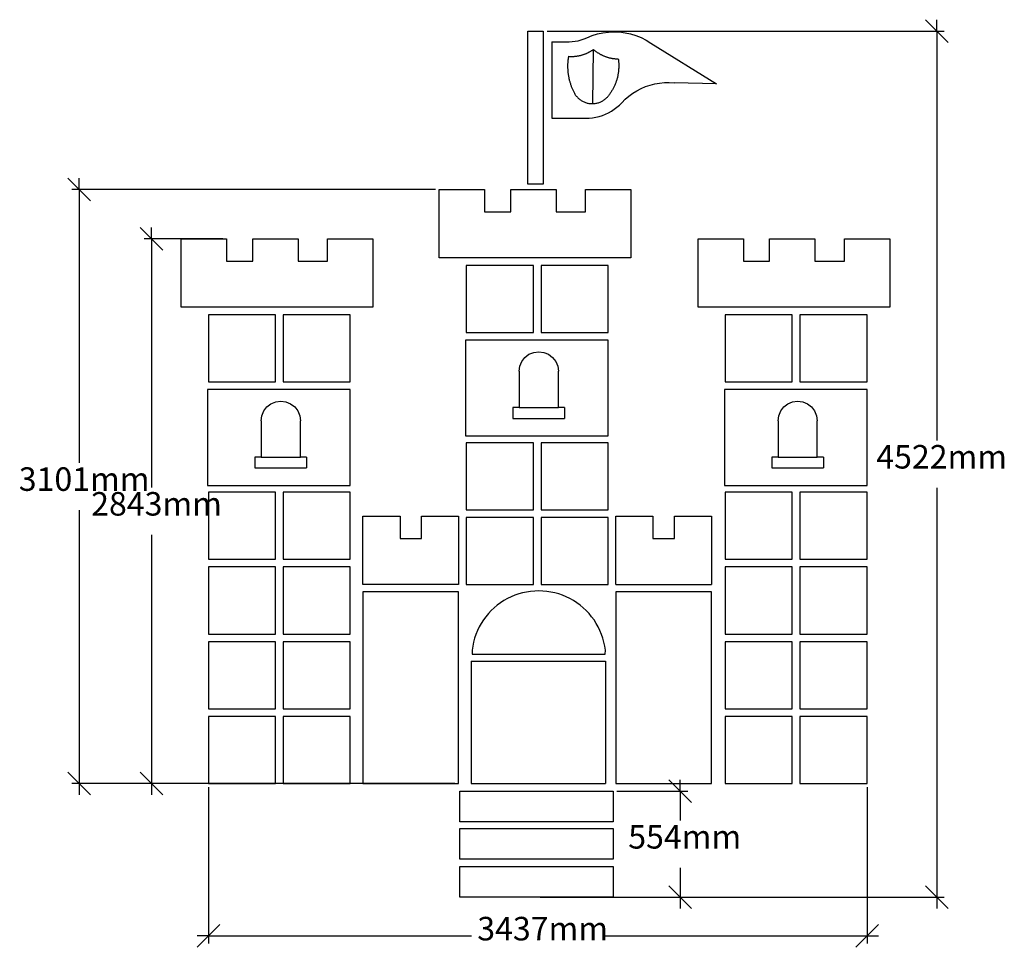
# Model space of a CAD drawing. Units: millimetres. Extents: x -6085 to 4998, y -2650 to 2450.
# Drawn here: x -139 to 4998, y -2650 to 2193 of the extents above; entities that cross this region are included whole.
import ezdxf

# ---------------------------------------------------------------- set-up
doc = ezdxf.new("R2010")
doc.units = ezdxf.units.MM
doc.styles.add('Tahoma', font='Tahoma')

msp = doc.modelspace()

# ---------------------------------------------------------------- linework, layer by layer
at = {"color": 250, "true_color": 0x3f3f3f}
for p, q in [((4586.8, 2192.8), (4645.9, 2133.7)), ((4645.9, 2133.7), (4645.9, 2192.8)), ((2612.9, 2133.7), (4685.3, 2133.7)), ((4645.9, 2133.7), (4705.1, 2074.5)), ((4645.9, 2133.7), (4645.9, -4.1)), ((112.7, 1365.6), (171.8, 1306.5)), ((171.8, 1306.5), (171.8, 1365.6)), ((2029.9, 1306.5), (132.4, 1306.5)), ((171.8, 1306.5), (231, 1247.3)), ((171.8, 1306.5), (171.8, -120.8)), ((490.5, 1107.3), (549.6, 1048.1)), ((549.6, 1048.1), (549.6, 1107.3)), ((920.6, 1048.1), (510.2, 1048.1)), ((549.6, 1048.1), (608.8, 989)), ((549.6, 1048.1), (549.6, -249.9)), ((4645.9, -250.6), (4645.9, -2388.4)), ((171.8, -367.2), (171.8, -1794.4)), ((549.6, -496.4), (549.6, -1794.4)), ((171.8, -1794.4), (112.7, -1735.3)), ((549.6, -1794.4), (490.5, -1735.3)), ((2131.7, -1794.4), (132.4, -1794.4)), ((231, -1853.6), (171.8, -1794.4)), ((171.8, -1794.4), (171.8, -1853.6)), ((1001, -1794.4), (510.2, -1794.4)), ((608.8, -1853.6), (549.6, -1794.4)), ((549.6, -1794.4), (549.6, -1853.6)), ((3248.2, -1775.3), (3307.4, -1834.4)), ((3307.4, -1834.4), (3307.4, -1775.3)), ((845.7, -1814.2), (845.7, -2630.3)), ((2977.2, -1834.4), (3346.8, -1834.4)), ((3307.4, -1834.4), (3366.5, -1893.6)), ((3307.4, -1834.4), (3307.4, -1988.2)), ((4282.3, -1814.2), (4282.3, -2630.3)), ((3307.4, -2234.7), (3307.4, -2388.4)), ((3307.4, -2388.4), (3248.2, -2329.3)), ((4645.9, -2388.4), (4586.8, -2329.3)), ((2577.2, -2388.4), (4685.3, -2388.4)), ((2977.2, -2388.4), (3346.8, -2388.4)), ((3366.5, -2447.6), (3307.4, -2388.4)), ((3307.4, -2388.4), (3307.4, -2447.6)), ((4705.1, -2447.6), (4645.9, -2388.4)), ((4645.9, -2388.4), (4645.9, -2447.6)), ((845.7, -2590.9), (904.8, -2531.7)), ((4341.5, -2531.7), (4282.3, -2590.9)), ((786.5, -2650), (845.7, -2590.9)), ((845.7, -2590.9), (786.5, -2590.9)), ((845.7, -2590.9), (2219, -2590.9)), ((2909.1, -2590.9), (4282.3, -2590.9)), ((4282.3, -2590.9), (4223.2, -2650)), ((4282.3, -2590.9), (4341.5, -2590.9))]:
    msp.add_line(p, q, dxfattribs=at)
for p, q in [((2513.2, 1333.7), (2513.2, 2133.7)), ((2513.2, 2133.7), (2593.2, 2133.7)), ((2593.2, 2133.7), (2593.2, 1333.7)), ((2820.5, 2098.4), (2847.5, 2109.6)), ((2847.5, 2109.6), (2875.4, 2118.4)), ((2875.4, 2118.4), (2903.9, 2124.7)), ((2903.9, 2124.7), (2932.9, 2128.5)), ((2932.9, 2128.5), (2962, 2129.9)), ((2962, 2129.9), (2991.2, 2128.7)), ((2991.2, 2128.7), (3020.2, 2124.9)), ((3020.2, 2124.9), (3048.7, 2118.7)), ((3048.7, 2118.7), (3076.6, 2110)), ((3076.6, 2110), (3103.7, 2099)), ((2637.9, 2077.9), (2727.9, 2077.9)), ((2637.9, 2077.9), (2637.9, 1677.9)), ((2727.9, 2077.9), (2743.8, 2078.5)), ((2743.8, 2078.5), (2759.6, 2080.2)), ((2759.6, 2080.2), (2775.3, 2083.1)), ((2775.3, 2083.1), (2790.7, 2087.1)), ((2790.7, 2087.1), (2805.8, 2092.2)), ((2805.8, 2092.2), (2820.5, 2098.4)), ((3103.7, 2099), (3129.6, 2085.6)), ((3129.6, 2085.6), (3154.4, 2070)), ((3154.4, 2070), (3496.4, 1858.2)), ((2771.1, 2003.3), (2773.8, 2003.7)), ((2773.8, 2003.7), (2776.5, 2004.2)), ((2776.5, 2004.2), (2779.2, 2004.7)), ((2779.2, 2004.7), (2781.9, 2005.3)), ((2781.9, 2005.3), (2784.6, 2005.9)), ((2784.6, 2005.9), (2787.2, 2006.5)), ((2787.2, 2006.5), (2789.9, 2007.2)), ((2789.9, 2007.2), (2792.6, 2007.9)), ((2792.6, 2007.9), (2795.2, 2008.7)), ((2795.2, 2008.7), (2797.8, 2009.5)), ((2797.8, 2009.5), (2800.5, 2010.3)), ((2800.5, 2010.3), (2803.1, 2011.1)), ((2803.1, 2011.1), (2805.7, 2012)), ((2805.7, 2012), (2808.3, 2013)), ((2808.3, 2013), (2810.8, 2013.9)), ((2810.8, 2013.9), (2813.4, 2014.9)), ((2813.4, 2014.9), (2816, 2016)), ((2816, 2016), (2818.5, 2017.1)), ((2818.5, 2017.1), (2821, 2018.2)), ((2821, 2018.2), (2823.5, 2019.3)), ((2823.5, 2019.3), (2826, 2020.5)), ((2826, 2020.5), (2828.5, 2021.7)), ((2828.5, 2021.7), (2830.9, 2023)), ((2830.9, 2023), (2833.3, 2024.2)), ((2833.3, 2024.2), (2835.8, 2025.6)), ((2835.8, 2025.6), (2838.2, 2026.9)), ((2838.2, 2026.9), (2840.5, 2028.3)), ((2840.5, 2028.3), (2842.9, 2029.7)), ((2842.9, 2029.7), (2845.2, 2031.2)), ((2845.2, 2031.2), (2847.6, 2032.6)), ((2847.6, 2032.6), (2849.9, 2034.2)), ((2849.9, 2034.2), (2852.1, 2035.7)), ((2851.6, 1754.4), (2854.4, 2037.3)), ((2852.1, 2035.7), (2854.4, 2037.3)), ((2854.4, 2037.3), (2856.6, 2035.5)), ((2856.6, 2035.5), (2858.7, 2033.7)), ((2858.7, 2033.7), (2861, 2031.9)), ((2861, 2031.9), (2863.2, 2030.2)), ((2863.2, 2030.2), (2865.5, 2028.5)), ((2865.5, 2028.5), (2867.8, 2026.8)), ((2867.8, 2026.8), (2870.1, 2025.1)), ((2870.1, 2025.1), (2872.4, 2023.5)), ((2872.4, 2023.5), (2874.8, 2022)), ((2874.8, 2022), (2877.1, 2020.4)), ((2877.1, 2020.4), (2879.5, 2018.9)), ((2879.5, 2018.9), (2882, 2017.4)), ((2882, 2017.4), (2884.4, 2016)), ((2884.4, 2016), (2886.9, 2014.6)), ((2886.9, 2014.6), (2889.3, 2013.2)), ((2889.3, 2013.2), (2891.8, 2011.9)), ((2891.8, 2011.9), (2894.3, 2010.6)), ((2894.3, 2010.6), (2896.9, 2009.3)), ((2896.9, 2009.3), (2899.4, 2008)), ((2899.4, 2008), (2902, 2006.8)), ((2902, 2006.8), (2904.6, 2005.7)), ((2904.6, 2005.7), (2907.2, 2004.5)), ((2907.2, 2004.5), (2909.8, 2003.4)), ((2720.1, 1958.8), (2720, 1954.9)), ((2720, 1954.9), (2720, 1951)), ((2720.2, 1962.7), (2720.1, 1958.8)), ((2720.4, 1966.6), (2720.2, 1962.7)), ((2720.7, 1970.5), (2720.4, 1966.6)), ((2721, 1974.4), (2720.7, 1970.5)), ((2721.3, 1978.3), (2721, 1974.4)), ((2721.7, 1982.1), (2721.3, 1978.3)), ((2722.1, 1986), (2721.7, 1982.1)), ((2722.6, 1989.9), (2722.1, 1986)), ((2723.2, 1993.8), (2722.6, 1989.9)), ((2723.8, 1997.6), (2723.2, 1993.8)), ((2724.4, 2001.5), (2723.8, 1997.6)), ((2724.4, 2001.5), (2727.2, 2001.3)), ((2727.2, 2001.3), (2729.9, 2001.1)), ((2729.9, 2001.1), (2732.7, 2001)), ((2732.7, 2001), (2735.4, 2000.9)), ((2735.4, 2000.9), (2738.2, 2000.8)), ((2738.2, 2000.8), (2740.9, 2000.8)), ((2740.9, 2000.8), (2743.7, 2000.9)), ((2743.7, 2000.9), (2746.4, 2000.9)), ((2746.4, 2000.9), (2749.2, 2001)), ((2749.2, 2001), (2751.9, 2001.2)), ((2751.9, 2001.2), (2754.7, 2001.4)), ((2754.7, 2001.4), (2757.4, 2001.6)), ((2757.4, 2001.6), (2760.1, 2001.8)), ((2760.1, 2001.8), (2762.9, 2002.1)), ((2762.9, 2002.1), (2765.6, 2002.5)), ((2765.6, 2002.5), (2768.3, 2002.9)), ((2768.3, 2002.9), (2771.1, 2003.3)), ((2909.8, 2003.4), (2912.4, 2002.4)), ((2912.4, 2002.4), (2915.1, 2001.4)), ((2915.1, 2001.4), (2917.7, 2000.4)), ((2917.7, 2000.4), (2920.4, 1999.4)), ((2920.4, 1999.4), (2923.1, 1998.5)), ((2923.1, 1998.5), (2925.8, 1997.7)), ((2925.8, 1997.7), (2928.5, 1996.8)), ((2928.5, 1996.8), (2931.2, 1996)), ((2931.2, 1996), (2933.9, 1995.3)), ((2933.9, 1995.3), (2936.7, 1994.5)), ((2936.7, 1994.5), (2939.4, 1993.8)), ((2939.4, 1993.8), (2942.2, 1993.2)), ((2942.2, 1993.2), (2944.9, 1992.6)), ((2944.9, 1992.6), (2947.7, 1992)), ((2947.7, 1992), (2950.5, 1991.5)), ((2950.5, 1991.5), (2953.3, 1991)), ((2953.3, 1991), (2956.1, 1990.5)), ((2956.1, 1990.5), (2958.9, 1990.1)), ((2958.9, 1990.1), (2961.7, 1989.7)), ((2961.7, 1989.7), (2964.5, 1989.4)), ((2964.5, 1989.4), (2967.3, 1989.1)), ((2967.3, 1989.1), (2970.2, 1988.8)), ((2970.2, 1988.8), (2973, 1988.6)), ((2973, 1988.6), (2975.8, 1988.4)), ((2975.8, 1988.4), (2978.6, 1988.3)), ((2978.6, 1988.3), (2981.5, 1988.2)), ((2981.5, 1988.2), (2984.3, 1988.1)), ((2984.3, 1988.1), (2984.9, 1984)), ((2984.9, 1984), (2985.3, 1980)), ((2985.3, 1980), (2985.8, 1975.9)), ((2985.8, 1975.9), (2986.1, 1971.8)), ((2986.1, 1971.8), (2986.4, 1967.7)), ((2986.4, 1967.7), (2986.6, 1963.6)), ((2986.6, 1963.6), (2986.8, 1959.6)), ((2986.8, 1959.6), (2986.9, 1955.5)), ((2986.9, 1955.5), (2986.9, 1951.4)), ((2720, 1951), (2720, 1947.1)), ((2720, 1947.1), (2720, 1943.2)), ((2720, 1943.2), (2720.2, 1939.3)), ((2720.2, 1939.3), (2720.3, 1935.4)), ((2720.3, 1935.4), (2720.5, 1931.5)), ((2720.5, 1931.5), (2720.8, 1927.6)), ((2720.8, 1927.6), (2721.1, 1923.8)), ((2721.1, 1923.8), (2721.5, 1919.9)), ((2721.5, 1919.9), (2721.9, 1916)), ((2721.9, 1916), (2722.4, 1912.1)), ((2722.4, 1912.1), (2722.9, 1908.3)), ((2722.9, 1908.3), (2723.5, 1904.4)), ((2723.5, 1904.4), (2724.1, 1900.6)), ((2982, 1902.5), (2981.2, 1898.5)), ((2982.8, 1906.5), (2982, 1902.5)), ((2983.5, 1910.6), (2982.8, 1906.5)), ((2984.1, 1914.6), (2983.5, 1910.6)), ((2984.7, 1918.7), (2984.1, 1914.6)), ((2985.2, 1922.7), (2984.7, 1918.7)), ((2985.7, 1926.8), (2985.2, 1922.7)), ((2986, 1930.9), (2985.7, 1926.8)), ((2986.3, 1935), (2986, 1930.9)), ((2986.6, 1939.1), (2986.3, 1935)), ((2986.7, 1943.2), (2986.6, 1939.1)), ((2986.9, 1947.3), (2986.7, 1943.2)), ((2986.9, 1951.4), (2986.9, 1947.3)), ((2724.1, 1900.6), (2724.7, 1896.7)), ((2724.7, 1896.7), (2725.5, 1892.9)), ((2725.5, 1892.9), (2726.2, 1889.1)), ((2726.2, 1889.1), (2727.1, 1885.2)), ((2727.1, 1885.2), (2727.9, 1881.4)), ((2727.9, 1881.4), (2728.8, 1877.7)), ((2728.8, 1877.7), (2729.8, 1873.9)), ((2729.8, 1873.9), (2730.8, 1870.1)), ((2730.8, 1870.1), (2731.9, 1866.4)), ((2731.9, 1866.4), (2733, 1862.6)), ((2733, 1862.6), (2734.2, 1858.9)), ((2734.2, 1858.9), (2735.4, 1855.2)), ((2735.4, 1855.2), (2736.6, 1851.5)), ((2736.6, 1851.5), (2737.9, 1847.8)), ((2966.3, 1851.7), (2964.6, 1848)), ((2967.9, 1855.5), (2966.3, 1851.7)), ((2969.4, 1859.3), (2967.9, 1855.5)), ((2970.9, 1863.1), (2969.4, 1859.3)), ((2972.3, 1867), (2970.9, 1863.1)), ((2973.6, 1870.9), (2972.3, 1867)), ((2974.9, 1874.8), (2973.6, 1870.9)), ((2976.1, 1878.7), (2974.9, 1874.8)), ((2977.2, 1882.6), (2976.1, 1878.7)), ((2978.3, 1886.5), (2977.2, 1882.6)), ((2979.4, 1890.5), (2978.3, 1886.5)), ((2980.3, 1894.5), (2979.4, 1890.5)), ((2981.2, 1898.5), (2980.3, 1894.5)), ((3126.5, 1843.6), (3150.4, 1851.7)), ((3150.4, 1851.7), (3174.9, 1857.9)), ((3174.9, 1857.9), (3199.8, 1862.2)), ((3199.8, 1862.2), (3224.9, 1864.6)), ((3224.9, 1864.6), (3250.2, 1865)), ((3250.2, 1865), (3275.4, 1863.5)), ((3496.4, 1858.2), (3275.4, 1863.5)), ((2737.9, 1847.8), (2739.3, 1844.2)), ((2739.3, 1844.2), (2740.7, 1840.5)), ((2740.7, 1840.5), (2742.1, 1836.9)), ((2742.1, 1836.9), (2743.6, 1833.3)), ((2743.6, 1833.3), (2745.2, 1829.7)), ((2745.2, 1829.7), (2746.8, 1826.2)), ((2746.8, 1826.2), (2748.4, 1822.6)), ((2748.4, 1822.6), (2750.1, 1819.1)), ((2750.1, 1819.1), (2751.8, 1815.6)), ((2751.8, 1815.6), (2753.6, 1812.1)), ((2753.6, 1812.1), (2755.6, 1808.4)), ((2755.6, 1808.4), (2757.8, 1804.7)), ((2757.8, 1804.7), (2760.2, 1801.1)), ((2760.2, 1801.1), (2762.7, 1797.6)), ((2935.5, 1798.7), (2933, 1795.5)), ((2937.9, 1802), (2935.5, 1798.7)), ((2940.3, 1805.3), (2937.9, 1802)), ((2942.7, 1808.7), (2940.3, 1805.3)), ((2944.9, 1812.1), (2942.7, 1808.7)), ((2947.2, 1815.5), (2944.9, 1812.1)), ((2949.3, 1819), (2947.2, 1815.5)), ((2951.5, 1822.5), (2949.3, 1819)), ((2953.5, 1826.1), (2951.5, 1822.5)), ((2955.5, 1829.6), (2953.5, 1826.1)), ((2957.5, 1833.3), (2955.5, 1829.6)), ((2959.3, 1836.9), (2957.5, 1833.3)), ((2961.2, 1840.6), (2959.3, 1836.9)), ((2962.9, 1844.3), (2961.2, 1840.6)), ((2964.6, 1848), (2962.9, 1844.3)), ((3039.1, 1793.8), (3059.4, 1808.8)), ((3059.4, 1808.8), (3080.9, 1822.1)), ((3080.9, 1822.1), (3103.3, 1833.7)), ((3103.3, 1833.7), (3126.5, 1843.6)), ((2762.7, 1797.6), (2765.3, 1794.2)), ((2765.3, 1794.2), (2768, 1791)), ((2768, 1791), (2770.9, 1787.8)), ((2770.9, 1787.8), (2773.9, 1784.8)), ((2773.9, 1784.8), (2777, 1781.8)), ((2777, 1781.8), (2780.3, 1779)), ((2780.3, 1779), (2783.6, 1776.4)), ((2783.6, 1776.4), (2787.1, 1773.8)), ((2787.1, 1773.8), (2790.6, 1771.4)), ((2790.6, 1771.4), (2794.3, 1769.2)), ((2794.3, 1769.2), (2798, 1767.1)), ((2798, 1767.1), (2801.8, 1765.1)), ((2801.8, 1765.1), (2805.7, 1763.3)), ((2805.7, 1763.3), (2809.7, 1761.7)), ((2809.7, 1761.7), (2813.7, 1760.2)), ((2813.7, 1760.2), (2817.8, 1758.9)), ((2817.8, 1758.9), (2821.9, 1757.8)), ((2821.9, 1757.8), (2826, 1756.8)), ((2826, 1756.8), (2830.2, 1756)), ((2830.2, 1756), (2834.5, 1755.3)), ((2834.5, 1755.3), (2838.7, 1754.8)), ((2838.7, 1754.8), (2843, 1754.5)), ((2843, 1754.5), (2847.3, 1754.4)), ((2847.3, 1754.4), (2851.6, 1754.4)), ((2851.6, 1754.4), (2855.8, 1754.6)), ((2855.8, 1754.6), (2860.1, 1755)), ((2860.1, 1755), (2864.4, 1755.5)), ((2864.4, 1755.5), (2868.6, 1756.2)), ((2868.6, 1756.2), (2872.8, 1757.1)), ((2872.8, 1757.1), (2876.9, 1758.2)), ((2876.9, 1758.2), (2881, 1759.4)), ((2881, 1759.4), (2885.1, 1760.8)), ((2885.1, 1760.8), (2889.1, 1762.3)), ((2889.1, 1762.3), (2893, 1764)), ((2893, 1764), (2896.9, 1765.8)), ((2896.9, 1765.8), (2900.6, 1767.8)), ((2900.6, 1767.8), (2904.3, 1770)), ((2904.3, 1770), (2908, 1772.3)), ((2908, 1772.3), (2911.5, 1774.7)), ((2911.5, 1774.7), (2914.9, 1777.3)), ((2914.9, 1777.3), (2918.2, 1780)), ((2918.2, 1780), (2921.4, 1782.9)), ((2921.4, 1782.9), (2924.5, 1785.9)), ((2924.5, 1785.9), (2927.4, 1789)), ((2927.4, 1789), (2930.3, 1792.2)), ((2930.3, 1792.2), (2933, 1795.5)), ((2976.8, 1735.6), (2989.9, 1747.1)), ((2989.9, 1747.1), (3002.1, 1759.5)), ((3002.1, 1759.5), (3019.9, 1777.4)), ((3019.9, 1777.4), (3039.1, 1793.8)), ((2901.3, 1692.7), (2917.5, 1699.2)), ((2917.5, 1699.2), (2933.2, 1706.7)), ((2933.2, 1706.7), (2948.4, 1715.3)), ((2948.4, 1715.3), (2962.9, 1725)), ((2962.9, 1725), (2976.8, 1735.6)), ((2637.9, 1677.9), (2815.8, 1677.9)), ((2815.8, 1677.9), (2833.2, 1678.5)), ((2833.2, 1678.5), (2850.6, 1680.3)), ((2850.6, 1680.3), (2867.8, 1683.3)), ((2867.8, 1683.3), (2884.7, 1687.4)), ((2884.7, 1687.4), (2901.3, 1692.7)), ((2049.6, 1306.5), (2286.1, 1306.5)), ((2049.6, 949.9), (2049.6, 1306.5)), ((2286.1, 1306.5), (2286.1, 1189.9)), ((2423, 1306.5), (2659.5, 1306.5)), ((2423, 1189.9), (2423, 1306.5)), ((2593.2, 1333.7), (2513.2, 1333.7)), ((2659.5, 1306.5), (2659.5, 1189.9)), ((2813, 1306.5), (3049.6, 1306.5)), ((2813, 1189.9), (2813, 1306.5)), ((3049.6, 1306.5), (3049.6, 949.9)), ((2286.1, 1189.9), (2423, 1189.9)), ((2659.5, 1189.9), (2813, 1189.9)), ((703.8, 1048.1), (940.4, 1048.1)), ((703.8, 691.6), (703.8, 1048.1)), ((940.4, 1048.1), (940.4, 931.6)), ((1077.2, 931.6), (1077.2, 1048.1)), ((1077.2, 1048.1), (1313.8, 1048.1)), ((1313.8, 1048.1), (1313.8, 931.6)), ((1467.3, 1048.1), (1703.8, 1048.1)), ((1467.3, 931.6), (1467.3, 1048.1)), ((1703.8, 1048.1), (1703.8, 691.6)), ((3400.5, 1048.1), (3637, 1048.1)), ((3400.5, 691.6), (3400.5, 1048.1)), ((3637, 1048.1), (3637, 931.6)), ((3773.9, 1048.1), (4010.4, 1048.1)), ((3773.9, 931.6), (3773.9, 1048.1)), ((4010.4, 1048.1), (4010.4, 931.6)), ((4163.9, 931.6), (4163.9, 1048.1)), ((4163.9, 1048.1), (4400.5, 1048.1)), ((4400.5, 1048.1), (4400.5, 691.6)), ((940.4, 931.6), (1077.2, 931.6)), ((1313.8, 931.6), (1467.3, 931.6)), ((3049.6, 949.9), (2049.6, 949.9)), ((3637, 931.6), (3773.9, 931.6)), ((4010.4, 931.6), (4163.9, 931.6)), ((2541.4, 909.9), (2191.4, 909.9)), ((2191.4, 909.9), (2191.4, 559.9)), ((2541.4, 559.9), (2541.4, 909.9)), ((2581.4, 909.9), (2581.4, 559.9)), ((2931.4, 909.9), (2581.4, 909.9)), ((2931.4, 559.9), (2931.4, 909.9)), ((1703.8, 691.6), (703.8, 691.6)), ((4400.5, 691.6), (3400.5, 691.6)), ((845.7, 651.6), (845.7, 301.6)), ((1195.7, 651.6), (845.7, 651.6)), ((1195.7, 301.6), (1195.7, 651.6)), ((1585.7, 651.6), (1235.7, 651.6)), ((1235.7, 651.6), (1235.7, 301.6)), ((1585.7, 301.6), (1585.7, 651.6)), ((3892.3, 651.6), (3542.3, 651.6)), ((3542.3, 651.6), (3542.3, 301.6)), ((3892.3, 301.6), (3892.3, 651.6)), ((4282.3, 651.6), (3932.3, 651.6)), ((3932.3, 651.6), (3932.3, 301.6)), ((4282.3, 301.6), (4282.3, 651.6)), ((2187.5, 519.9), (2187.5, 19.9)), ((2931.4, 519.9), (2187.5, 519.9)), ((2191.4, 559.9), (2541.4, 559.9)), ((2581.4, 559.9), (2931.4, 559.9)), ((2931.4, 19.9), (2931.4, 519.9)), ((2480.8, 408.5), (2497, 429.7)), ((2497, 429.7), (2518.2, 445.9)), ((2518.2, 445.9), (2542.9, 456.1)), ((2542.9, 456.1), (2569.3, 459.6)), ((2569.3, 459.6), (2595.8, 456.1)), ((2595.8, 456.1), (2620.5, 445.9)), ((2620.5, 445.9), (2641.6, 429.7)), ((2641.6, 429.7), (2657.9, 408.5)), ((2467.1, 357.4), (2470.6, 383.8)), ((2470.6, 383.8), (2480.8, 408.5)), ((2657.9, 408.5), (2668.1, 383.8)), ((2668.1, 383.8), (2671.6, 357.4)), ((2467.1, 357.4), (2467.1, 167.6)), ((2671.6, 167.6), (2671.6, 357.4)), ((1585.7, 261.6), (841.7, 261.6)), ((841.7, 261.6), (841.7, -238.4)), ((845.7, 301.6), (1195.7, 301.6)), ((1235.7, 301.6), (1585.7, 301.6)), ((1585.7, -238.4), (1585.7, 261.6)), ((3538.4, 261.6), (3538.4, -238.4)), ((4282.3, 261.6), (3538.4, 261.6)), ((3542.3, 301.6), (3892.3, 301.6)), ((3932.3, 301.6), (4282.3, 301.6)), ((4282.3, -238.4), (4282.3, 261.6)), ((1135, 150.2), (1151.3, 171.3)), ((1151.3, 171.3), (1172.4, 187.6)), ((1172.4, 187.6), (1197.1, 197.8)), ((1197.1, 197.8), (1223.6, 201.3)), ((1223.6, 201.3), (1250, 197.8)), ((1250, 197.8), (1274.7, 187.6)), ((1274.7, 187.6), (1295.9, 171.3)), ((1295.9, 171.3), (1312.1, 150.2)), ((2434.6, 167.6), (2434.6, 111.4)), ((2467.1, 167.6), (2434.6, 167.6)), ((2467.1, 167.6), (2671.6, 167.6)), ((2704.1, 167.6), (2671.6, 167.6)), ((2704.1, 167.6), (2704.1, 111.4)), ((3831.7, 150.2), (3847.9, 171.3)), ((3847.9, 171.3), (3869.1, 187.6)), ((3869.1, 187.6), (3893.8, 197.8)), ((3893.8, 197.8), (3920.2, 201.3)), ((3920.2, 201.3), (3946.7, 197.8)), ((3946.7, 197.8), (3971.4, 187.6)), ((3971.4, 187.6), (3992.5, 171.3)), ((3992.5, 171.3), (4008.8, 150.2)), ((1121.3, 99), (1124.8, 125.5)), ((1124.8, 125.5), (1135, 150.2)), ((1312.1, 150.2), (1322.3, 125.5)), ((1322.3, 125.5), (1325.8, 99)), ((2434.6, 111.4), (2704.1, 111.4)), ((3818, 99), (3821.5, 125.5)), ((3821.5, 125.5), (3831.7, 150.2)), ((4008.8, 150.2), (4019, 125.5)), ((4019, 125.5), (4022.5, 99)), ((1121.3, 99), (1121.3, -90.7)), ((1325.8, -90.7), (1325.8, 99)), ((3818, 99), (3818, -90.7)), ((4022.5, -90.7), (4022.5, 99)), ((2187.5, 19.9), (2931.4, 19.9)), ((2191.4, -16.1), (2191.4, -366.1)), ((2541.4, -16.1), (2191.4, -16.1)), ((2541.4, -366.1), (2541.4, -16.1)), ((2931.4, -16.1), (2581.4, -16.1)), ((2581.4, -16.1), (2581.4, -366.1)), ((2931.4, -366.1), (2931.4, -16.1)), ((1088.8, -90.7), (1088.8, -146.9)), ((1121.3, -90.7), (1088.8, -90.7)), ((1121.3, -90.7), (1325.8, -90.7)), ((1358.3, -90.7), (1325.8, -90.7)), ((1358.3, -90.7), (1358.3, -146.9)), ((3785.5, -90.7), (3785.5, -146.9)), ((3818, -90.7), (3785.5, -90.7)), ((3818, -90.7), (4022.5, -90.7)), ((4055, -90.7), (4022.5, -90.7)), ((4055, -90.7), (4055, -146.9)), ((1088.8, -146.9), (1358.3, -146.9)), ((3785.5, -146.9), (4055, -146.9)), ((841.7, -238.4), (1585.7, -238.4)), ((3538.4, -238.4), (4282.3, -238.4)), ((1195.7, -274.4), (845.7, -274.4)), ((845.7, -274.4), (845.7, -624.4)), ((1195.7, -624.4), (1195.7, -274.4)), ((1235.7, -274.4), (1235.7, -624.4)), ((1585.7, -274.4), (1235.7, -274.4)), ((1585.7, -624.4), (1585.7, -274.4)), ((3892.3, -274.4), (3542.3, -274.4)), ((3542.3, -274.4), (3542.3, -624.4)), ((3892.3, -624.4), (3892.3, -274.4)), ((4282.3, -274.4), (3932.3, -274.4)), ((3932.3, -274.4), (3932.3, -624.4)), ((4282.3, -624.4), (4282.3, -274.4)), ((1652.4, -756.1), (1652.4, -399.5)), ((1652.4, -399.5), (1845.9, -399.5)), ((1845.9, -399.5), (1845.9, -516.1)), ((1957.9, -399.5), (2151.4, -399.5)), ((1957.9, -516.1), (1957.9, -399.5)), ((2151.4, -399.5), (2151.4, -756.1)), ((2191.4, -366.1), (2541.4, -366.1)), ((2191.4, -406.1), (2191.4, -756.1)), ((2541.4, -406.1), (2191.4, -406.1)), ((2541.4, -756.1), (2541.4, -406.1)), ((2581.4, -366.1), (2931.4, -366.1)), ((2931.4, -406.1), (2581.4, -406.1)), ((2581.4, -406.1), (2581.4, -756.1)), ((2931.4, -756.1), (2931.4, -406.1)), ((2971.4, -399.5), (3165.4, -399.5)), ((2971.4, -756.1), (2971.4, -399.5)), ((3165.4, -399.5), (3165.4, -516.1)), ((3277.5, -399.5), (3471.4, -399.5)), ((3277.5, -516.1), (3277.5, -399.5)), ((3471.4, -399.5), (3471.4, -756.1)), ((1845.9, -516.1), (1957.9, -516.1)), ((3165.4, -516.1), (3277.5, -516.1)), ((845.7, -624.4), (1195.7, -624.4)), ((1195.7, -664.4), (845.7, -664.4)), ((845.7, -664.4), (845.7, -1014.4)), ((1195.7, -1014.4), (1195.7, -664.4)), ((1235.7, -624.4), (1585.7, -624.4)), ((1585.7, -664.4), (1235.7, -664.4)), ((1235.7, -664.4), (1235.7, -1014.4)), ((1585.7, -1014.4), (1585.7, -664.4)), ((3542.3, -624.4), (3892.3, -624.4)), ((3892.3, -664.4), (3542.3, -664.4)), ((3542.3, -664.4), (3542.3, -1014.4)), ((3892.3, -1014.4), (3892.3, -664.4)), ((3932.3, -624.4), (4282.3, -624.4)), ((4282.3, -664.4), (3932.3, -664.4)), ((3932.3, -664.4), (3932.3, -1014.4)), ((4282.3, -1014.4), (4282.3, -664.4)), ((2151.4, -756.1), (1652.4, -756.1)), ((2191.4, -756.1), (2541.4, -756.1)), ((2581.4, -756.1), (2931.4, -756.1)), ((2971.4, -756.1), (3471.4, -756.1)), ((1651.4, -794.4), (1651.4, -1794.4)), ((2151.4, -794.4), (1651.4, -794.4)), ((2151.4, -1794.4), (2151.4, -794.4)), ((2425.3, -820.4), (2406.3, -829.7)), ((2444.9, -812.3), (2425.3, -820.4)), ((2464.9, -805.4), (2444.9, -812.3)), ((2485.3, -799.7), (2464.9, -805.4)), ((2506, -795.2), (2485.3, -799.7)), ((2527, -792), (2506, -795.2)), ((2548.1, -790.1), (2527, -792)), ((2569.3, -789.4), (2548.1, -790.1)), ((2590.4, -790.1), (2569.3, -789.4)), ((2611.5, -792), (2590.4, -790.1)), ((2632.5, -795.2), (2611.5, -792)), ((2653.2, -799.7), (2632.5, -795.2)), ((2673.6, -805.4), (2653.2, -799.7)), ((2693.6, -812.3), (2673.6, -805.4)), ((2713.2, -820.4), (2693.6, -812.3)), ((2732.2, -829.7), (2713.2, -820.4)), ((2971.4, -794.4), (2971.4, -1794.4)), ((3471.4, -794.4), (2971.4, -794.4)), ((3471.4, -1794.4), (3471.4, -794.4)), ((2353, -864.2), (2336.8, -877.8)), ((2370.1, -851.6), (2353, -864.2)), ((2387.9, -840.1), (2370.1, -851.6)), ((2406.3, -829.7), (2387.9, -840.1)), ((2750.6, -840.1), (2732.2, -829.7)), ((2768.4, -851.6), (2750.6, -840.1)), ((2785.5, -864.2), (2768.4, -851.6)), ((2801.7, -877.8), (2785.5, -864.2)), ((2293.4, -924.1), (2280.8, -941.2)), ((2306.9, -907.8), (2293.4, -924.1)), ((2321.4, -892.3), (2306.9, -907.8)), ((2336.8, -877.8), (2321.4, -892.3)), ((2817.1, -892.3), (2801.7, -877.8)), ((2831.6, -907.8), (2817.1, -892.3)), ((2845.1, -924.1), (2831.6, -907.8)), ((2857.7, -941.2), (2845.1, -924.1)), ((2269.4, -959), (2259, -977.4)), ((2280.8, -941.2), (2269.4, -959)), ((2869.1, -959), (2857.7, -941.2)), ((2879.5, -977.4), (2869.1, -959)), ((845.7, -1014.4), (1195.7, -1014.4)), ((1235.7, -1014.4), (1585.7, -1014.4)), ((2241.7, -1016.1), (2234.8, -1036.1)), ((2249.8, -996.5), (2241.7, -1016.1)), ((2259, -977.4), (2249.8, -996.5)), ((2888.7, -996.5), (2879.5, -977.4)), ((2896.8, -1016.1), (2888.7, -996.5)), ((2903.7, -1036.1), (2896.8, -1016.1)), ((3542.3, -1014.4), (3892.3, -1014.4)), ((3932.3, -1014.4), (4282.3, -1014.4)), ((1195.7, -1054.4), (845.7, -1054.4)), ((845.7, -1054.4), (845.7, -1404.4)), ((1195.7, -1404.4), (1195.7, -1054.4)), ((1235.7, -1054.4), (1235.7, -1404.4)), ((1585.7, -1054.4), (1235.7, -1054.4)), ((1585.7, -1404.4), (1585.7, -1054.4)), ((2224.8, -1077.3), (2221.7, -1098.2)), ((2229.2, -1056.6), (2224.8, -1077.3)), ((2234.8, -1036.1), (2229.2, -1056.6)), ((2909.3, -1056.6), (2903.7, -1036.1)), ((2913.7, -1077.3), (2909.3, -1056.6)), ((2916.8, -1098.2), (2913.7, -1077.3)), ((3892.3, -1054.4), (3542.3, -1054.4)), ((3542.3, -1054.4), (3542.3, -1404.4)), ((3892.3, -1404.4), (3892.3, -1054.4)), ((4282.3, -1054.4), (3932.3, -1054.4)), ((3932.3, -1054.4), (3932.3, -1404.4)), ((4282.3, -1404.4), (4282.3, -1054.4)), ((2221.7, -1098.2), (2221.9, -1119.4)), ((2221.9, -1119.4), (2916.6, -1119.4)), ((2916.6, -1119.4), (2916.8, -1098.2)), ((2216.8, -1156.7), (2216.3, -1794.4)), ((2216.8, -1156.7), (2916.8, -1156.7)), ((2916.8, -1156.7), (2916.8, -1794.4)), ((845.7, -1404.4), (1195.7, -1404.4)), ((1235.7, -1404.4), (1585.7, -1404.4)), ((3542.3, -1404.4), (3892.3, -1404.4)), ((3932.3, -1404.4), (4282.3, -1404.4)), ((845.7, -1444.4), (845.7, -1794.4)), ((1195.7, -1444.4), (845.7, -1444.4)), ((1195.7, -1794.4), (1195.7, -1444.4)), ((1585.7, -1444.4), (1235.7, -1444.4)), ((1235.7, -1444.4), (1235.7, -1794.4)), ((1585.7, -1794.4), (1585.7, -1444.4)), ((3542.3, -1444.4), (3542.3, -1794.4)), ((3892.3, -1444.4), (3542.3, -1444.4)), ((3892.3, -1794.4), (3892.3, -1444.4)), ((4282.3, -1444.4), (3932.3, -1444.4)), ((3932.3, -1444.4), (3932.3, -1794.4)), ((4282.3, -1794.4), (4282.3, -1444.4)), ((845.7, -1794.4), (1195.7, -1794.4)), ((1235.7, -1794.4), (1585.7, -1794.4)), ((1651.4, -1794.4), (2151.4, -1794.4)), ((2216.3, -1794.4), (2916.8, -1794.4)), ((2971.4, -1794.4), (3471.4, -1794.4)), ((3542.3, -1794.4), (3892.3, -1794.4)), ((3932.3, -1794.4), (4282.3, -1794.4)), ((2157.4, -1994.4), (2157.4, -1834.4)), ((2157.4, -1834.4), (2957.4, -1834.4)), ((2957.4, -1834.4), (2957.4, -1994.4)), ((2957.4, -1994.4), (2157.4, -1994.4)), ((2157.4, -2190.4), (2157.4, -2030.4)), ((2157.4, -2030.4), (2957.4, -2030.4)), ((2957.4, -2030.4), (2957.4, -2190.4)), ((2957.4, -2190.4), (2157.4, -2190.4)), ((2157.4, -2228.4), (2957.4, -2228.4)), ((2157.4, -2388.4), (2157.4, -2228.4)), ((2957.4, -2228.4), (2957.4, -2388.4)), ((2957.4, -2388.4), (2157.4, -2388.4))]:
    msp.add_line(p, q)

# ---------------------------------------------------------------- texts
at = {"color": 250, "true_color": 0x3f3f3f, "char_height": 122.81, "attachment_point": 7, "style": 'Tahoma'}
for s, insert in [('4522mm', (4330.4, -188.8)), ('3101mm', (-143.6, -305.4)), ('2843mm', (234.1, -434.6)), ('554mm', (3036.3, -2172.9)), ('3437mm', (2248.6, -2652.3))]:
    msp.add_mtext(s, dxfattribs=dict(at, insert=insert))

doc.saveas('drawing.dxf')
